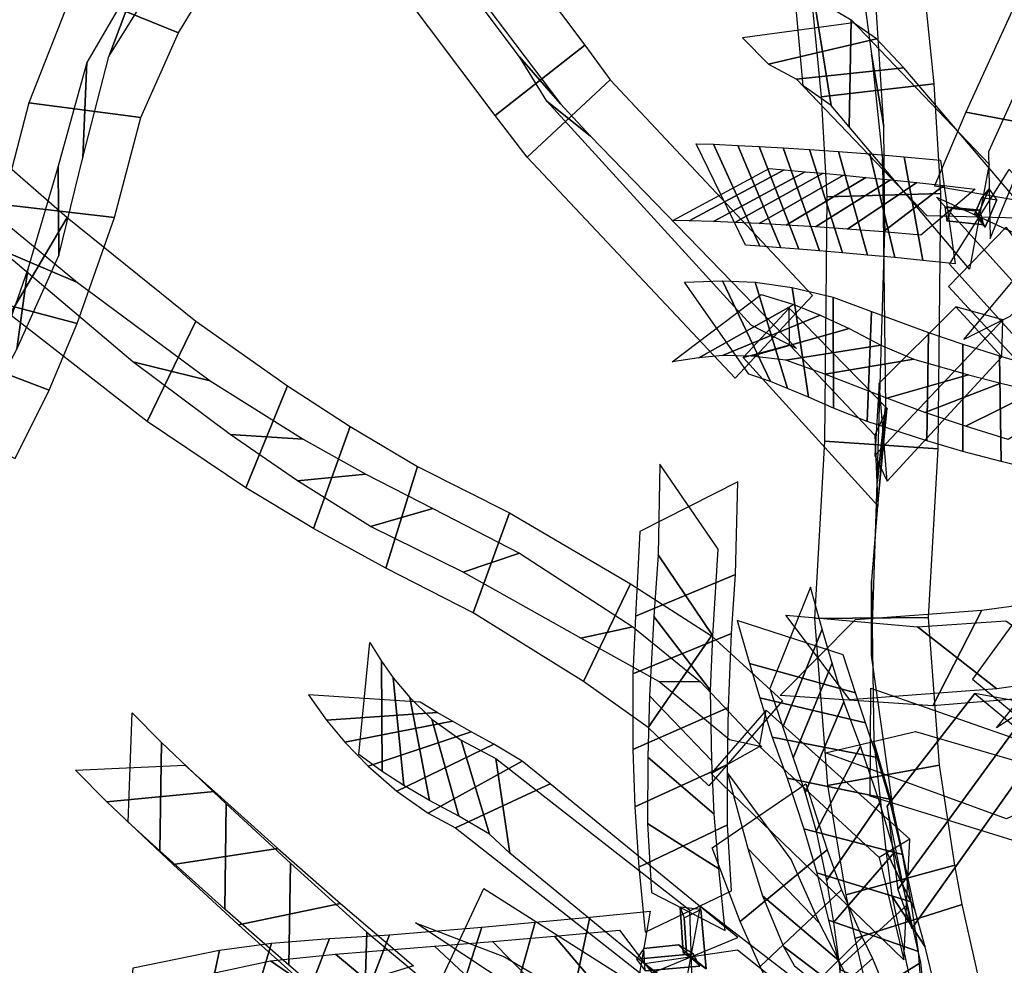
# Model space of a CAD drawing. Extents: x -79 to 61, y -73 to 60.
# Drawn here: x -29 to -17, y 25 to 36 of the extents above; entities that cross this region are included whole.
import ezdxf

# ---------------------------------------------------------------- set-up
doc = ezdxf.new("R2010")
doc.units = 0
doc.layers.add('B2', color=14, linetype='CONTINUOUS')
doc.layers.add('ND', color=96, linetype='CONTINUOUS')

msp = doc.modelspace()

# ---------------------------------------------------------------- linework, layer by layer
at = {"layer": 'B2', "color": 251}
for points in [[(-17.33768, 33.754334, 51.807185), (-17.298691, 33.747809, 52.066129), (-17.166842, 34.051215, 51.709688), (-17.252917, 33.946016, 51.587025)], [(-17.298691, 33.747809, 52.066129), (-17.213251, 33.59179, 51.999626), (-17.076697, 33.91547, 51.626208), (-17.166842, 34.051215, 51.709688)], [(-17.213251, 33.59179, 51.999626), (-17.33768, 33.754334, 51.807185), (-17.252917, 33.946016, 51.587025), (-17.076697, 33.91547, 51.626208)], [(-17.230595, 33.618997, 52.013173), (-17.273602, 33.792092, 52.076593), (-17.694222, 33.832414, 51.837446), (-17.67077, 33.666818, 51.765931)], [(-17.273602, 33.792092, 52.076593), (-17.335881, 33.787661, 51.827263), (-17.607216, 33.813326, 51.678852), (-17.694222, 33.832414, 51.837446)], [(-17.335881, 33.787661, 51.827263), (-17.230595, 33.618997, 52.013173), (-17.67077, 33.666818, 51.765931), (-17.607216, 33.813326, 51.678852)], [(-18.491047, 30.281312, 30.26851), (-18.378423, 31.435062, 30.051979), (-19.545184, 32.62813, 29.23541), (-20.092886, 32.04362, 29.12758)], [(-18.378423, 31.435062, 30.051979), (-18.526536, 31.120389, 29.205217), (-19.541459, 32.191278, 28.555408), (-19.545184, 32.62813, 29.23541)], [(-18.475969, 31.736181, 29.543545), (-18.527216, 30.878216, 30.617934), (-17.005762, 32.48936, 29.516463), (-17.563486, 32.643123, 28.945537)], [(-18.38096, 30.571037, 29.764632), (-18.475969, 31.736181, 29.543545), (-17.563486, 32.643123, 28.945537), (-17.018432, 32.050908, 28.832172)], [(-18.527216, 30.878216, 30.617934), (-18.38096, 30.571037, 29.764632), (-17.018432, 32.050908, 28.832172), (-17.005762, 32.48936, 29.516463)], [(-18.526536, 31.120389, 29.205217), (-18.491047, 30.281312, 30.26851), (-20.092886, 32.04362, 29.12758), (-19.541459, 32.191278, 28.555408)], [(-18.088431, 25.256265, 34.089175), (-18.37812, 26.710962, 33.84286), (-17.337616, 28.047818, 33.14746), (-16.560539, 27.404901, 33.00942)], [(-18.37812, 26.710962, 33.84286), (-18.25404, 25.716959, 35.091056), (-16.643545, 27.9232, 33.881614), (-17.337616, 28.047818, 33.14746)], [(-18.182704, 24.882037, 34.576509), (-18.112273, 26.315167, 34.505306), (-19.816077, 27.852106, 33.872632), (-20.471916, 27.09634, 33.726735)], [(-18.112273, 26.315167, 34.505306), (-18.473997, 26.100159, 33.410496), (-19.895517, 27.420374, 32.961648), (-19.816077, 27.852106, 33.872632)], [(-18.25404, 25.716959, 35.091056), (-18.088431, 25.256265, 34.089175), (-16.560539, 27.404901, 33.00942), (-16.643545, 27.9232, 33.881614)], [(-18.473997, 26.100159, 33.410496), (-18.182704, 24.882037, 34.576509), (-20.471916, 27.09634, 33.726735), (-19.895517, 27.420374, 32.961648)], [(-20.76318, 24.965045, 55.929933), (-20.803049, 24.970554, 56.238341), (-20.841448, 25.508318, 55.928636), (-20.793855, 25.383742, 55.701227)], [(-20.684136, 24.953787, 56.363565), (-20.858767, 25.059998, 56.01974), (-21.272298, 25.015528, 55.837524), (-21.357741, 24.88883, 56.055071)]]:
    msp.add_3dface(points, dxfattribs=at)
at = {"layer": 'B2', "color": 250}
for points in [[(-20.803049, 24.970554, 56.238341), (-20.530671, 24.776039, 56.242017), (-20.59365, 25.47985, 55.843285), (-20.841448, 25.508318, 55.928636)], [(-20.858767, 25.059998, 56.01974), (-20.603976, 24.807889, 56.141532), (-21.253861, 24.750764, 55.853016), (-21.272298, 25.015528, 55.837524)]]:
    msp.add_3dface(points, dxfattribs=at)
at = {"layer": 'B2', "color": 252}
for points in [[(-20.530671, 24.776039, 56.242017), (-20.76318, 24.965045, 55.929933), (-20.793855, 25.383742, 55.701227), (-20.59365, 25.47985, 55.843285)], [(-20.603976, 24.807889, 56.141532), (-20.684136, 24.953787, 56.363565), (-21.357741, 24.88883, 56.055071), (-21.253861, 24.750764, 55.853016)]]:
    msp.add_3dface(points, dxfattribs=at)
at = {"layer": 'ND', "color": 76}
for points in [[(-21.974388, 35.754428, 26.953239), (-23.039078, 34.917606, 26.909295), (-25.008489, 37.540346, 24.728108), (-23.937039, 38.36893, 24.762892)], [(-22.2636, 35.056462, 26.364101), (-22.749866, 35.615572, 27.498433), (-24.735706, 38.272081, 25.283118), (-24.209822, 37.637194, 24.207882)], [(-27.224315, 36.696234, 20.85291), (-27.629745, 35.618772, 20.138439), (-27.199852, 36.308781, 18.769562), (-26.802872, 37.414056, 19.445241)], [(-18.565976, 35.64658, 26.882731), (-18.418976, 34.787916, 25.845015), (-18.522334, 36.394498, 24.392128), (-18.791462, 37.32945, 25.335103)], [(-28.053049, 36.414417, 20.463473), (-26.80101, 35.90059, 20.527877), (-26.371256, 36.614827, 19.140571), (-27.631469, 37.10801, 19.074233)], [(-19.164719, 35.139197, 26.333229), (-17.820233, 35.295299, 26.394518), (-17.995708, 37.000167, 24.915304), (-19.318088, 36.72378, 24.811927)], [(-27.890805, 35.547714, 22.795113), (-27.937736, 34.419911, 22.045696), (-27.629745, 35.618772, 20.138439), (-27.224315, 36.696234, 20.85291)], [(-28.580219, 35.07064, 22.33144), (-27.248321, 34.896984, 22.509369), (-26.80101, 35.90059, 20.527877), (-28.053049, 36.414417, 20.463473)], [(-17.445452, 34.958488, 50.505388), (-16.13891, 34.714232, 50.768169), (-15.48402, 36.095427, 48.701273), (-16.790794, 36.392626, 48.50182)], [(-21.670024, 35.341666, 27.349289), (-22.659393, 34.422942, 27.235877), (-23.039078, 34.917606, 26.909295), (-21.974388, 35.754428, 26.953239)], [(-21.904845, 34.675341, 26.702177), (-22.424572, 35.089266, 27.882989), (-22.749866, 35.615572, 27.498433), (-22.2636, 35.056462, 26.364101)], [(-18.436002, 34.401011, 27.846693), (-18.406189, 33.543011, 26.798497), (-18.418976, 34.787916, 25.845015), (-18.565976, 35.64658, 26.882731)], [(-28.233123, 34.317347, 24.546027), (-28.222703, 33.253973, 23.706447), (-27.937736, 34.419911, 22.045696), (-27.890805, 35.547714, 22.795113)], [(-28.12257, 33.706788, 27.551226), (-28.806372, 32.553607, 27.355376), (-30.864977, 34.315323, 24.474869), (-30.085849, 35.414398, 24.618959)], [(-19.267437, 32.7776, 29.06318), (-20.185582, 31.797752, 28.882419), (-22.659393, 34.422942, 27.235877), (-21.670024, 35.341666, 27.349289)], [(-17.174181, 34.48562, 52.081349), (-17.15679, 33.456181, 51.200599), (-16.807867, 34.303167, 50.219164), (-16.776495, 35.369552, 51.054393)], [(-19.098258, 33.952456, 27.319342), (-17.743933, 33.991566, 27.325847), (-17.820233, 35.295299, 26.394518), (-19.164719, 35.139197, 26.333229)], [(-28.002664, 32.933638, 26.998284), (-28.926277, 33.326757, 27.908319), (-30.921644, 35.123616, 24.986078), (-30.029182, 34.606105, 24.107749)], [(-28.892512, 33.862976, 24.020064), (-27.563314, 33.708344, 24.232411), (-27.248321, 34.896984, 22.509369), (-28.580219, 35.07064, 22.33144)], [(-19.457858, 32.147728, 28.366843), (-19.995161, 32.427624, 29.578756), (-22.424572, 35.089266, 27.882989), (-21.904845, 34.675341, 26.702177)], [(-17.817519, 34.083925, 51.495993), (-16.513452, 33.857876, 51.785954), (-16.13891, 34.714232, 50.768169), (-17.445452, 34.958488, 50.505388)], [(-19.301643, 34.514564, 50.790496), (-18.912185, 33.286141, 50.372085), (-19.184472, 33.309315, 50.021867), (-19.617145, 34.534797, 50.404952)], [(-18.957223, 34.490216, 51.150108), (-18.613322, 33.259503, 50.699725), (-18.912185, 33.286141, 50.372085), (-19.301643, 34.514564, 50.790496)], [(-18.586055, 34.461616, 51.481597), (-18.289746, 33.229275, 51.002741), (-18.613322, 33.259503, 50.699725), (-18.957223, 34.490216, 51.150108)], [(-18.178684, 34.42886, 51.787954), (-17.955259, 33.195192, 51.274229), (-18.289746, 33.229275, 51.002741), (-18.586055, 34.461616, 51.481597)], [(-17.744748, 34.387595, 52.027091), (-17.570057, 33.154111, 51.494394), (-17.955259, 33.195192, 51.274229), (-18.178684, 34.42886, 51.787954)], [(-28.592667, 33.09373, 25.913175), (-28.721438, 32.142181, 24.957278), (-28.222703, 33.253973, 23.706447), (-28.233123, 34.317347, 24.546027)], [(-18.632506, 34.184138, 50.189698), (-19.581321, 33.616566, 50.972883), (-19.901794, 33.63453, 50.567364), (-18.899822, 34.209582, 49.859455)], [(-18.340429, 34.155429, 50.497907), (-19.230117, 33.59429, 51.351926), (-19.581321, 33.616566, 50.972883), (-18.632506, 34.184138, 50.189698)], [(-15.308286, 32.483436, 54.868907), (-16.041227, 31.386022, 54.561911), (-17.639464, 33.153929, 51.834273), (-16.928118, 34.276664, 52.097374)], [(-18.025423, 34.123355, 50.782201), (-18.850378, 33.567536, 51.702137), (-19.230117, 33.59429, 51.351926), (-18.340429, 34.155429, 50.497907)], [(-17.70631, 34.086923, 51.027806), (-18.427634, 33.537129, 52.034377), (-18.850378, 33.567536, 51.702137), (-18.025423, 34.123355, 50.782201)], [(-17.333655, 34.044841, 51.232481), (-17.98115, 33.496866, 52.289005), (-18.427634, 33.537129, 52.034377), (-17.70631, 34.086923, 51.027806)], [(-15.19897, 31.740435, 54.274026), (-16.150543, 32.129023, 55.156791), (-17.793646, 33.949341, 52.345577), (-16.773936, 33.481252, 51.586069)], [(-29.306784, 32.790353, 25.35114), (-28.007321, 32.445559, 25.519312), (-27.563314, 33.708344, 24.232411), (-28.892512, 33.862976, 24.020064)], [(-26.593646, 32.476183, 29.646357), (-27.174497, 31.281581, 29.379328), (-28.806372, 32.553607, 27.355376), (-28.12257, 33.706788, 27.551226)], [(-17.650182, 32.888059, 29.192544), (-16.741605, 31.900869, 29.00357), (-16.159783, 32.53062, 28.536305), (-16.966441, 33.591039, 28.782445)], [(-26.426025, 31.764784, 29.026923), (-27.342117, 31.99298, 29.998762), (-28.926277, 33.326757, 27.908319), (-28.002664, 32.933638, 26.998284)], [(-16.921417, 32.531458, 29.702075), (-17.47037, 32.25747, 28.49404), (-16.898946, 32.938965, 28.083783), (-16.227278, 33.182693, 29.234968)], [(-28.859878, 32.318276, 26.662294), (-29.080862, 31.470681, 25.628604), (-28.721438, 32.142181, 24.957278), (-28.592667, 33.09373, 25.913175)], [(-19.94928, 32.936088, 51.831798), (-19.563692, 31.674626, 51.522275), (-19.767208, 31.756984, 50.851962), (-20.336416, 32.95354, 51.134847)], [(-19.508375, 32.873405, 52.493617), (-19.312757, 31.571653, 52.172767), (-19.563692, 31.674626, 51.522275), (-19.94928, 32.936088, 51.831798)], [(-29.601273, 32.133564, 26.084281), (-28.339467, 31.655393, 26.206617), (-28.007321, 32.445559, 25.519312), (-29.306784, 32.790353, 25.35114)], [(-19.022094, 32.759185, 53.115673), (-19.017474, 31.44185, 52.798853), (-19.312757, 31.571653, 52.172767), (-19.508375, 32.873405, 52.493617)], [(-19.176044, 32.545117, 51.42298), (-20.336927, 32.065597, 51.931093), (-20.616436, 32.039228, 51.194064), (-19.487188, 32.671296, 50.792744)], [(-18.564124, 32.587617, 53.720967), (-18.617416, 31.280375, 53.368766), (-19.017474, 31.44185, 52.798853), (-19.022094, 32.759185, 53.115673)], [(-18.829737, 32.385756, 52.025073), (-19.991394, 32.059302, 52.641311), (-20.336927, 32.065597, 51.931093), (-19.176044, 32.545117, 51.42298)], [(-17.889921, 32.341493, 54.480856), (-17.908285, 31.052215, 54.064692), (-18.617416, 31.280375, 53.368766), (-18.564124, 32.587617, 53.720967)], [(-25.505345, 31.707128, 30.767571), (-26.000877, 30.494664, 30.420948), (-27.174497, 31.281581, 29.379328), (-26.593646, 32.476183, 29.646357)], [(-18.453907, 32.189485, 52.595587), (-19.585662, 32.01155, 53.318939), (-19.991394, 32.059302, 52.641311), (-18.829737, 32.385756, 52.025073)], [(-17.481718, 32.200391, 54.884843), (-17.479311, 30.927179, 54.421494), (-17.908285, 31.052215, 54.064692), (-17.889921, 32.341493, 54.480856)], [(-18.061974, 32.023925, 53.131068), (-19.119566, 31.844066, 53.958666), (-19.585662, 32.01155, 53.318939), (-18.453907, 32.189485, 52.595587)], [(-17.043674, 32.060513, 55.25741), (-17.0258, 30.805569, 54.746956), (-17.479311, 30.927179, 54.421494), (-17.481718, 32.200391, 54.884843)], [(-29.954345, 31.442343, 26.758537), (-28.740984, 30.843242, 26.826377), (-28.339467, 31.655393, 26.206617), (-29.601273, 32.133564, 26.084281)], [(-16.577772, 31.923764, 55.596636), (-16.549899, 30.688958, 55.03964), (-17.0258, 30.805569, 54.746956), (-17.043674, 32.060513, 55.25741)], [(-25.320407, 31.072854, 30.073757), (-26.185815, 31.128938, 31.114762), (-27.342117, 31.99298, 29.998762), (-26.426025, 31.764784, 29.026923)], [(-17.412642, 31.835396, 53.822104), (-18.385564, 31.558311, 54.723444), (-19.119566, 31.844066, 53.958666), (-18.061974, 32.023925, 53.131068)], [(-17.028059, 31.736969, 54.179636), (-17.93297, 31.390601, 55.126701), (-18.385564, 31.558311, 54.723444), (-17.412642, 31.835396, 53.822104)], [(-16.618886, 31.639613, 54.50889), (-17.450588, 31.226469, 55.495476), (-17.93297, 31.390601, 55.126701), (-17.028059, 31.736969, 54.179636)], [(-24.76321, 31.223844, 31.405921), (-25.198461, 30.008531, 30.994411), (-26.000877, 30.494664, 30.420948), (-25.505345, 31.707128, 30.767571)], [(-16.18689, 31.544863, 54.808265), (-16.940781, 31.067859, 55.828011), (-17.450588, 31.226469, 55.495476), (-16.618886, 31.639613, 54.50889)], [(-24.574933, 30.654026, 30.659099), (-25.386738, 30.578349, 31.741233), (-26.185815, 31.128938, 31.114762), (-25.320407, 31.072854, 30.073757)], [(-23.960034, 30.745543, 31.972511), (-24.337959, 29.53774, 31.48862), (-25.198461, 30.008531, 30.994411), (-24.76321, 31.223844, 31.405921)], [(-22.867147, 30.197274, 32.490954), (-23.299914, 29.007835, 32.007512), (-24.337959, 29.53774, 31.48862), (-23.960034, 30.745543, 31.972511)], [(-23.779354, 30.249302, 31.173147), (-24.518639, 30.033981, 32.287984), (-25.386738, 30.578349, 31.741233), (-24.574933, 30.654026, 30.659099)], [(-22.749253, 29.715947, 31.67101), (-23.417809, 29.489163, 32.827457), (-24.518639, 30.033981, 32.287984), (-23.779354, 30.249302, 31.173147)], [(-21.154539, 28.962194, 53.778234), (-20.478513, 28.082585, 53.000389), (-20.452821, 28.734592, 52.195163), (-21.101291, 29.697076, 52.894361)], [(-21.403384, 28.282244, 53.150836), (-20.229669, 28.762535, 53.627786), (-20.182566, 29.4647, 52.753544), (-21.371546, 28.966969, 52.33598)], [(-16.266278, 29.17501, 55.903745), (-16.732128, 27.993423, 56.375552), (-17.83749, 27.902763, 54.976221), (-17.256653, 29.039609, 54.522375)], [(-21.20376, 28.019195, 54.687394), (-20.464072, 27.247205, 53.855131), (-20.478513, 28.082585, 53.000389), (-21.154539, 28.962194, 53.778234)], [(-16.969599, 28.913297, 56.499336), (-16.028807, 28.255136, 55.77996), (-17.075713, 28.103246, 54.430889), (-18.018429, 28.839125, 55.067707)], [(-19.497492, 27.283006, 54.788049), (-19.033219, 28.411114, 55.377617), (-19.150295, 28.813373, 54.632782), (-19.620884, 27.646595, 54.129848)], [(-21.401498, 27.384208, 53.997775), (-20.266334, 27.882193, 54.54475), (-20.229669, 28.762535, 53.627786), (-21.403384, 28.282244, 53.150836)], [(-24.390271, 28.433757, 50.677536), (-24.37939, 27.120444, 50.34458), (-24.657095, 27.325004, 49.45413), (-24.529302, 28.65526, 49.677412)], [(-24.249781, 28.234226, 51.380778), (-24.122452, 26.955908, 50.950128), (-24.37939, 27.120444, 50.34458), (-24.390271, 28.433757, 50.677536)], [(-19.892225, 27.995491, 55.292464), (-18.638487, 27.698628, 54.873201), (-18.756984, 28.054943, 54.199222), (-20.014194, 28.405025, 54.563409)], [(-19.353981, 26.867514, 55.410399), (-18.89299, 27.94953, 56.083078), (-19.033219, 28.411114, 55.377617), (-19.497492, 27.283006, 54.788049)], [(-24.051277, 28.001776, 52.060247), (-23.819489, 26.777195, 51.528792), (-24.122452, 26.955908, 50.950128), (-24.249781, 28.234226, 51.380778)], [(-16.532598, 27.400683, 61.187038), (-16.436311, 26.161216, 60.64832), (-18.583086, 26.827313, 58.474596), (-18.572198, 28.113454, 58.900612)], [(-25.041486, 27.731076, 50.67114), (-23.728174, 27.823125, 50.350976), (-23.92807, 27.946549, 49.444746), (-25.258326, 28.033715, 49.686796)], [(-23.792175, 27.743873, 52.710461), (-23.470782, 26.590144, 52.076913), (-23.819489, 26.777195, 51.528792), (-24.051277, 28.001776, 52.060247)], [(-21.22321, 27.292262, 55.288658), (-20.434982, 26.615596, 54.418838), (-20.464072, 27.247205, 53.855131), (-21.20376, 28.019195, 54.687394)], [(-19.747518, 27.528381, 55.981597), (-18.499453, 27.288663, 55.51188), (-18.638487, 27.698628, 54.873201), (-19.892225, 27.995491, 55.292464)], [(-21.379999, 26.701286, 54.551061), (-20.278193, 27.206572, 55.156435), (-20.266334, 27.882193, 54.54475), (-21.401498, 27.384208, 53.997775)], [(-19.223993, 26.41284, 56.001817), (-18.69624, 27.423243, 56.734163), (-18.89299, 27.94953, 56.083078), (-19.353981, 26.867514, 55.410399)], [(-27.003735, 27.464226, 26.139265), (-27.021694, 26.180323, 25.706785), (-27.400822, 26.517617, 24.589897), (-27.350911, 27.819368, 24.962348)], [(-24.825275, 27.468841, 51.351155), (-23.546958, 27.721293, 50.979751), (-23.728174, 27.823125, 50.350976), (-25.041486, 27.731076, 50.67114)], [(-23.441156, 27.492618, 53.304294), (-23.107281, 26.376247, 52.612911), (-23.470782, 26.590144, 52.076913), (-23.792175, 27.743873, 52.710461)], [(-24.547673, 27.184587, 51.999603), (-23.323093, 27.594384, 51.589436), (-23.546958, 27.721293, 50.979751), (-24.825275, 27.468841, 51.351155)], [(-24.208344, 26.886589, 52.61171), (-23.054614, 27.447428, 52.175664), (-23.323093, 27.594384, 51.589436), (-24.547673, 27.184587, 51.999603)], [(-19.569887, 27.042573, 56.635598), (-18.350346, 26.793511, 56.100383), (-18.499453, 27.288663, 55.51188), (-19.747518, 27.528381, 55.981597)], [(-16.009177, 27.003963, 60.489523), (-16.959733, 26.557936, 61.345835), (-19.111132, 27.343174, 59.085283), (-18.044153, 27.597593, 58.289925)], [(-26.234371, 26.735809, 28.036503), (-26.250196, 25.484508, 27.517116), (-27.021694, 26.180323, 25.706785), (-27.003735, 27.464226, 26.139265)], [(-23.832404, 26.625969, 53.187123), (-22.716033, 27.242895, 52.730082), (-23.054614, 27.447428, 52.175664), (-24.208344, 26.886589, 52.61171)], [(-23.028563, 27.276708, 53.826012), (-22.862882, 26.151386, 53.089828), (-23.107281, 26.376247, 52.612911), (-23.441156, 27.492618, 53.304294)], [(-19.10207, 25.82611, 56.658215), (-18.46546, 26.74758, 57.420702), (-18.69624, 27.423243, 56.734163), (-19.223993, 26.41284, 56.001817)], [(-20.72755, 25.477025, 56.541499), (-20.693839, 24.362126, 55.772323), (-22.862882, 26.151386, 53.089828), (-23.028563, 27.276708, 53.826012)], [(-21.228163, 26.505124, 55.840101), (-20.381468, 25.96428, 54.931056), (-20.434982, 26.615596, 54.418838), (-21.22321, 27.292262, 55.288658)], [(-26.37241, 26.884807, 25.710795), (-27.653019, 26.759741, 26.135255), (-28.025489, 27.139064, 24.966032), (-26.726243, 27.197921, 24.586213)], [(-23.508384, 26.452996, 53.73033), (-22.383062, 26.975097, 53.185511), (-22.716033, 27.242895, 52.730082), (-23.832404, 26.625969, 53.187123)], [(-21.33269, 25.982697, 55.043843), (-20.276941, 26.486707, 55.727315), (-20.278193, 27.206572, 55.156435), (-21.379999, 26.701286, 54.551061)], [(-19.369235, 26.438932, 57.344476), (-18.198295, 26.134758, 56.734441), (-18.350346, 26.793511, 56.100383), (-19.569887, 27.042573, 56.635598)], [(-21.268144, 24.689691, 56.465691), (-20.153245, 25.14946, 55.848131), (-22.383062, 26.975097, 53.185511), (-23.508384, 26.452996, 53.73033)], [(-25.619003, 26.205161, 27.528942), (-26.865564, 26.015157, 28.024677), (-27.653019, 26.759741, 26.135255), (-26.37241, 26.884807, 25.710795)], [(-25.471797, 26.033177, 29.565286), (-25.491748, 24.817767, 28.96683), (-26.250196, 25.484508, 27.517116), (-26.234371, 26.735809, 28.036503)], [(-19.018718, 25.32816, 57.151023), (-18.291559, 26.162618, 57.932487), (-18.46546, 26.74758, 57.420702), (-19.10207, 25.82611, 56.658215)], [(-21.257458, 25.21033, 55.459331), (-20.22851, 25.704276, 56.189434), (-20.276941, 26.486707, 55.727315), (-21.33269, 25.982697, 55.043843)], [(-21.181238, 25.684365, 56.288406), (-20.30473, 25.230241, 55.360359), (-20.381468, 25.96428, 54.931056), (-21.228163, 26.505124, 55.840101)], [(-19.216207, 25.917294, 57.880271), (-18.094071, 25.573484, 57.203239), (-18.198295, 26.134758, 56.734441), (-19.369235, 26.438932, 57.344476)], [(-24.877223, 25.552475, 28.987972), (-26.086322, 25.298469, 29.544143), (-26.865564, 26.015157, 28.024677), (-25.619003, 26.205161, 27.528942)], [(-18.92381, 25.713697, 71.987992), (-19.889549, 24.805105, 71.709468), (-20.125186, 25.337825, 70.762877), (-19.092771, 26.188571, 70.977624)], [(-19.860976, 25.642601, 72.173868), (-18.952384, 24.876201, 71.523593), (-19.183605, 25.318491, 70.586993), (-20.034352, 26.207905, 71.153508)], [(-18.947185, 24.798564, 57.611203), (-18.136667, 25.539878, 58.404476), (-18.291559, 26.162618, 57.932487), (-19.018718, 25.32816, 57.151023)], [(-24.56163, 25.212404, 31.066009), (-24.598852, 24.059153, 30.355802), (-25.491748, 24.817767, 28.96683), (-25.471797, 26.033177, 29.565286)], [(-19.076579, 25.355945, 58.379622), (-18.007273, 24.982498, 57.636057), (-18.094071, 25.573484, 57.203239), (-19.216207, 25.917294, 57.880271)], [(-18.678219, 25.150994, 72.933879), (-19.620522, 24.229293, 72.62035), (-19.889549, 24.805105, 71.709468), (-18.92381, 25.713697, 71.987992)], [(-19.610221, 25.042172, 73.127307), (-18.68852, 24.338115, 72.426922), (-18.952384, 24.876201, 71.523593), (-19.860976, 25.642601, 72.173868)], [(-24.008113, 24.812444, 30.394045), (-25.152369, 24.459112, 31.027766), (-26.086322, 25.298469, 29.544143), (-24.877223, 25.552475, 28.987972)], [(-18.563757, 23.951078, 59.085109), (-18.845515, 22.748741, 58.527648), (-20.824078, 24.317154, 55.868512), (-20.597311, 25.521997, 56.44531)], [(-18.913535, 24.272973, 58.037979), (-17.98051, 24.849203, 58.833711), (-18.136667, 25.539878, 58.404476), (-18.947185, 24.798564, 57.611203)], [(-21.91182, 25.390761, 55.249674), (-22.158845, 24.23728, 55.916178), (-22.887099, 24.174375, 55.4696), (-22.564271, 25.329417, 54.839181)], [(-21.196053, 25.460958, 55.572357), (-21.393214, 24.309124, 56.25805), (-22.158845, 24.23728, 55.916178), (-21.91182, 25.390761, 55.249674)], [(-22.564271, 25.329417, 54.839181), (-22.887099, 24.174375, 55.4696), (-23.569772, 24.117182, 54.974969), (-23.194775, 25.272779, 54.375186)], [(-18.934222, 24.762308, 58.861391), (-17.959823, 24.359869, 58.010299), (-18.007273, 24.982498, 57.636057), (-19.076579, 25.355945, 58.379622)], [(-24.293601, 25.17828, 53.434345), (-24.738311, 24.022627, 53.984316), (-25.46303, 23.95181, 53.137672), (-25.00808, 25.137794, 52.66626)], [(-23.194775, 25.272779, 54.375186), (-23.569772, 24.117182, 54.974969), (-24.738311, 24.022627, 53.984316), (-24.293601, 25.17828, 53.434345)], [(-22.239708, 23.260702, 33.667998), (-22.311945, 22.176629, 32.85847), (-24.598852, 24.059153, 30.355802), (-24.56163, 25.212404, 31.066009)], [(-22.332447, 25.16507, 56.080348), (-21.738219, 24.462971, 55.085503), (-22.380729, 24.40124, 54.688571), (-23.070641, 25.102553, 55.62021)], [(-21.559339, 25.236859, 56.430079), (-21.029927, 24.533223, 55.400328), (-21.738219, 24.462971, 55.085503), (-22.332447, 25.16507, 56.080348)], [(-25.695887, 25.081783, 51.843728), (-26.06751, 23.837554, 52.230456), (-26.585549, 23.708043, 51.274215), (-26.312481, 24.999171, 50.96731)], [(-25.00808, 25.137794, 52.66626), (-25.46303, 23.95181, 53.137672), (-26.06751, 23.837554, 52.230456), (-25.695887, 25.081783, 51.843728)], [(-23.7594, 25.04577, 55.115151), (-23.005146, 24.344192, 54.235005), (-24.096821, 24.248969, 53.309673), (-24.935091, 24.951938, 54.108988)], [(-23.070641, 25.102553, 55.62021), (-22.380729, 24.40124, 54.688571), (-23.005146, 24.344192, 54.235005), (-23.7594, 25.04577, 55.115151)], [(-18.554294, 24.896638, 73.294353), (-19.54186, 24.026788, 72.972108), (-19.620522, 24.229293, 72.62035), (-18.678219, 25.150994, 72.933879)], [(-19.483002, 24.814153, 73.514765), (-18.613152, 24.109274, 72.751696), (-18.68852, 24.338115, 72.426922), (-19.610221, 25.042172, 73.127307)], [(-26.312481, 24.999171, 50.96731), (-26.585549, 23.708043, 51.274215), (-27.46336, 23.455092, 49.332791), (-27.339364, 24.788757, 49.128516)], [(-24.935091, 24.951938, 54.108988), (-24.096821, 24.248969, 53.309673), (-24.761911, 24.220211, 52.542461), (-25.709199, 24.869393, 53.261471)], [(-18.154634, 23.402761, 58.4144), (-19.254638, 23.297058, 59.198356), (-21.261813, 24.838714, 56.54249), (-20.159576, 25.000437, 55.771332)], [(-25.709199, 24.869393, 53.261471), (-24.761911, 24.220211, 52.542461), (-25.352481, 24.198265, 51.704618), (-26.410916, 24.721073, 52.369566)], [(-18.026525, 23.627883, 74.858444), (-19.078035, 22.839943, 74.527925), (-19.54186, 24.026788, 72.972108), (-18.554294, 24.896638, 73.294353)], [(-18.90375, 23.661771, 58.375915), (-17.90303, 24.121596, 59.165147), (-17.98051, 24.849203, 58.833711), (-18.913535, 24.272973, 58.037979)]]:
    msp.add_3dface(points, dxfattribs=at)
at = {"layer": 'ND', "color": 66}
for points in [[(-19.24954, 36.3209, 47.520251), (-19.046086, 35.040018, 47.128187), (-19.379568, 35.272028, 46.095569), (-19.4987, 36.590053, 46.386061)], [(-18.807341, 36.057439, 48.474662), (-18.831155, 34.782951, 48.015445), (-19.046086, 35.040018, 47.128187), (-19.24954, 36.3209, 47.520251)], [(-17.167982, 34.338919, 52.203783), (-17.399599, 33.091674, 51.727863), (-18.831155, 34.782951, 48.015445), (-18.807341, 36.057439, 48.474662)], [(-19.788254, 35.529413, 47.485346), (-18.507372, 35.831505, 47.163092), (-18.780122, 36.01923, 46.110942), (-20.098147, 35.842851, 46.370688)], [(-19.456492, 35.352889, 48.464898), (-18.182004, 35.487501, 48.025208), (-18.507372, 35.831505, 47.163092), (-19.788254, 35.529413, 47.485346)], [(-17.907414, 33.730285, 52.230043), (-16.660168, 33.700308, 51.701604), (-18.182004, 35.487501, 48.025208), (-19.456492, 35.352889, 48.464898)], [(-20.444378, 34.576641, 48.9626), (-19.893852, 33.364265, 48.711936), (-20.063259, 33.377922, 48.192668), (-20.647603, 34.581742, 48.405097)], [(-20.153612, 34.563709, 49.565632), (-19.642727, 33.345964, 49.262547), (-19.893852, 33.364265, 48.711936), (-20.444378, 34.576641, 48.9626)], [(-19.901736, 34.551102, 49.99583), (-19.428491, 33.329188, 49.651252), (-19.642727, 33.345964, 49.262547), (-20.153612, 34.563709, 49.565632)], [(-19.617145, 34.534797, 50.404952), (-19.184472, 33.309315, 50.021867), (-19.428491, 33.329188, 49.651252), (-19.901736, 34.551102, 49.99583)], [(-19.605109, 34.272586, 48.61466), (-20.733121, 33.66832, 49.059877), (-20.928222, 33.669111, 48.484096), (-19.782639, 34.290553, 48.113669)], [(-19.353612, 34.251248, 49.141072), (-20.442727, 33.658425, 49.687107), (-20.733121, 33.66832, 49.059877), (-19.605109, 34.272586, 48.61466)], [(-19.140697, 34.231895, 49.509198), (-20.18953, 33.648395, 50.137884), (-20.442727, 33.658425, 49.687107), (-19.353612, 34.251248, 49.141072)], [(-18.899822, 34.209582, 49.859455), (-19.901794, 33.63453, 50.567364), (-20.18953, 33.648395, 50.137884), (-19.140697, 34.231895, 49.509198)], [(-20.336416, 32.95354, 51.134847), (-19.767208, 31.756984, 50.851962), (-20.023356, 31.843904, 49.835472), (-20.789973, 32.937675, 50.062915)], [(-19.487188, 32.671296, 50.792744), (-20.616436, 32.039228, 51.194064), (-20.936027, 31.991116, 50.086955), (-19.877302, 32.790463, 49.811432)], [(-21.101291, 29.697076, 52.894361), (-20.452821, 28.734592, 52.195163), (-20.388802, 29.764309, 50.718731), (-21.081216, 30.775501, 51.296503)], [(-21.371546, 28.966969, 52.33598), (-20.182566, 29.4647, 52.753544), (-20.152775, 30.565107, 51.188728), (-21.317243, 29.974703, 50.826506)], [(-19.620884, 27.646595, 54.129848), (-19.150295, 28.813373, 54.632782), (-19.291778, 29.313958, 53.48641), (-19.772756, 28.109348, 53.094821)], [(-17.256653, 29.039609, 54.522375), (-17.83749, 27.902763, 54.976221), (-19.651517, 28.02474, 52.472487), (-18.757217, 28.927902, 52.003132)], [(-20.014194, 28.405025, 54.563409), (-18.756984, 28.054943, 54.199222), (-18.902784, 28.507381, 53.145822), (-20.161751, 28.915925, 53.435409)], [(-18.018429, 28.839125, 55.067707), (-17.075713, 28.103246, 54.430889), (-18.824076, 27.972235, 51.992415), (-19.584657, 28.980407, 52.483204)], [(-20.034352, 26.207905, 71.153508), (-19.183605, 25.318491, 70.586993), (-19.522355, 26.076482, 68.685616), (-20.282419, 27.113267, 69.113574)], [(-19.092771, 26.188571, 70.977624), (-20.125186, 25.337825, 70.762877), (-20.459067, 26.214842, 68.831594), (-19.345706, 26.974906, 68.967597)], [(-20.95808, 24.325263, 73.660895), (-21.42058, 23.070496, 73.443127), (-23.74327, 24.511608, 69.853216), (-23.171632, 25.730526, 70.005644)], [(-20.668649, 23.578255, 73.13545), (-21.710011, 23.817504, 73.968572), (-23.986178, 25.322428, 70.302047), (-22.928725, 24.919706, 69.556812)]]:
    msp.add_3dface(points, dxfattribs=at)
at = {"layer": 'ND', "color": 87}
for points in [[(-18.398443, 31.457649, 30.408589), (-18.497463, 30.54914, 29.408302), (-18.406189, 33.543011, 26.798497), (-18.436002, 34.401011, 27.846693)], [(-19.123398, 31.04876, 29.934105), (-17.772508, 30.958028, 29.882786), (-17.743933, 33.991566, 27.325847), (-19.098258, 33.952456, 27.319342)], [(-21.431683, 29.35383, 33.077314), (-21.989901, 28.191702, 32.660639), (-23.299914, 29.007835, 32.007512), (-22.867147, 30.197274, 32.490954)], [(-21.40344, 28.840236, 32.269039), (-22.018144, 28.705296, 33.468913), (-23.417809, 29.489163, 32.827457), (-22.749253, 29.715947, 31.67101)]]:
    msp.add_3dface(points, dxfattribs=at)
at = {"layer": 'ND', "color": 68}
for points in [[(-18.565799, 29.391084, 32.381132), (-18.56482, 28.500448, 31.360086), (-18.497463, 30.54914, 29.408302), (-18.398443, 31.457649, 30.408589)], [(-19.242736, 28.940928, 31.874179), (-17.887884, 28.950604, 31.867038), (-17.772508, 30.958028, 29.882786), (-19.123398, 31.04876, 29.934105)], [(-18.539406, 27.469718, 33.899881), (-18.309152, 26.682939, 32.821118), (-18.56482, 28.500448, 31.360086), (-18.565799, 29.391084, 32.381132)], [(-20.468106, 28.733709, 33.387827), (-21.220407, 27.645774, 33.094215), (-21.989901, 28.191702, 32.660639), (-21.431683, 29.35383, 33.077314)], [(-19.088778, 26.956123, 33.306337), (-17.75978, 27.196535, 33.414661), (-17.887884, 28.950604, 31.867038), (-19.242736, 28.940928, 31.874179)], [(-17.364377, 28.219834, 33.43803), (-16.330089, 27.364112, 33.254299), (-15.718506, 28.189417, 32.865619), (-16.803522, 28.991415, 32.989345)], [(-20.596341, 28.188458, 32.610563), (-21.092172, 28.191025, 33.87148), (-22.018144, 28.705296, 33.468913), (-21.40344, 28.840236, 32.269039)], [(-16.612446, 27.943235, 33.963365), (-17.08202, 27.640711, 32.728964), (-16.491971, 28.370143, 32.32992), (-16.030057, 28.810689, 33.525044)], [(-19.621806, 27.962581, 33.618078), (-20.500534, 26.949965, 33.422598), (-21.220407, 27.645774, 33.094215), (-20.468106, 28.733709, 33.387827)], [(-19.868955, 27.414618, 32.872064), (-20.253386, 27.497928, 34.168613), (-21.092172, 28.191025, 33.87148), (-20.596341, 28.188458, 32.610563)], [(-18.395023, 26.186304, 34.800133), (-18.050627, 25.477452, 33.698004), (-18.309152, 26.682939, 32.821118), (-18.539406, 27.469718, 33.899881)], [(-18.870591, 25.654184, 34.160939), (-17.57506, 26.009571, 34.337197), (-17.75978, 27.196535, 33.414661), (-19.088778, 26.956123, 33.306337)], [(-18.32268, 25.643515, 35.158695), (-17.929591, 25.035355, 34.013536), (-18.050627, 25.477452, 33.698004), (-18.395023, 26.186304, 34.800133)], [(-18.762943, 25.136657, 34.475214), (-17.489328, 25.542213, 34.697017), (-17.57506, 26.009571, 34.337197), (-18.870591, 25.654184, 34.160939)], [(-17.883665, 23.609534, 36.225844), (-17.468212, 23.138155, 35.025441), (-17.929591, 25.035355, 34.013536), (-18.32268, 25.643515, 35.158695)], [(-18.304411, 23.158759, 35.492592), (-17.047466, 23.58893, 35.758693), (-17.489328, 25.542213, 34.697017), (-18.762943, 25.136657, 34.475214)]]:
    msp.add_3dface(points, dxfattribs=at)

doc.saveas('drawing.dxf')
